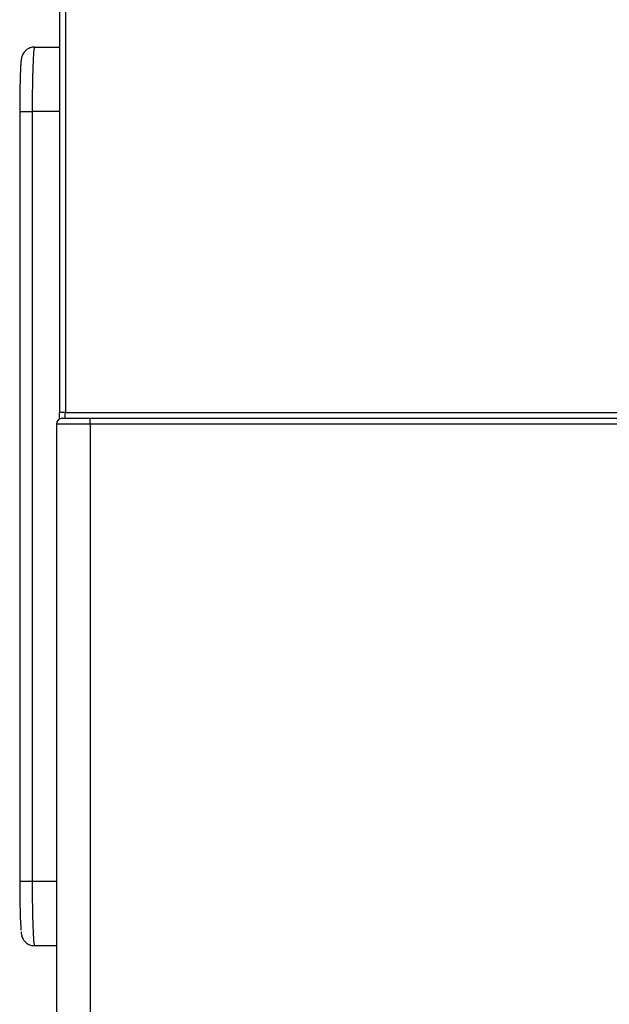
# Model space of a CAD drawing. Units: inches. Extents: x 0.43 to 8.11, y -6.69 to -4.28.
# Drawn here: x 7.08 to 7.43, y -6.1 to -5.53 of the extents above; entities that cross this region are included whole.
import ezdxf

# ---------------------------------------------------------------- set-up
doc = ezdxf.new("R2010")
doc.units = ezdxf.units.IN
doc.header["$MEASUREMENT"] = 0
doc.layers.add('Layer 1', color=7, linetype='Continuous')

# ---------------------------------------------------------------- blocks, each defined once
blk = doc.blocks.new('block 9850')
at = {"layer": 'Layer 1', "color": 7, "lineweight": 25}
blk.add_lwpolyline([(7.10984, -5.3836), (7.10984, -5.75602)], dxfattribs=at)
blk = doc.blocks.new('block 9852')
at = {"layer": 'Layer 1', "color": 7, "lineweight": 25}
blk.add_lwpolyline([(7.10639, -5.3836), (7.10639, -5.75602)], dxfattribs=at)
blk = doc.blocks.new('block 9854')
at = {"layer": 'Layer 1', "color": 7, "lineweight": 25}
blk.add_lwpolyline([(7.08336, -5.58141), (7.08336, -6.02816)], dxfattribs=at)
blk = doc.blocks.new('block 9855')
at = {"layer": 'Layer 1', "color": 7, "lineweight": 25}
blk.add_lwpolyline([(7.0906, -5.58141), (7.0906, -6.02816)], dxfattribs=at)
blk = doc.blocks.new('block 9860')
at = {"layer": 'Layer 1', "color": 7, "lineweight": 25}
blk.add_lwpolyline([(7.46772, -5.7629), (7.12432, -5.7629)], dxfattribs=at)
blk = doc.blocks.new('block 9861')
at = {"layer": 'Layer 1', "color": 7, "lineweight": 25}
blk.add_lwpolyline([(7.10984, -5.75602), (7.43476, -5.75602)], dxfattribs=at)
blk = doc.blocks.new('block 9862')
at = {"layer": 'Layer 1', "color": 7, "lineweight": 25}
blk.add_lwpolyline([(7.12432, -5.75945), (7.46772, -5.75945)], dxfattribs=at)
blk = doc.blocks.new('block 9866')
at = {"layer": 'Layer 1', "color": 7, "lineweight": 25}
blk.add_lwpolyline([(7.10463, -5.7629), (7.10463, -6.12088)], dxfattribs=at)
blk = doc.blocks.new('block 9867')
at = {"layer": 'Layer 1', "color": 7, "lineweight": 25}
blk.add_lwpolyline([(7.12432, -5.7629), (7.12432, -6.12031)], dxfattribs=at)
blk = doc.blocks.new('block 9976')
at = {"layer": 'Layer 1', "color": 7, "lineweight": 25}
blk.add_lwpolyline([(7.10984, -5.75602), (7.10639, -5.75602)], dxfattribs=at)
blk = doc.blocks.new('block 9977')
at = {"layer": 'Layer 1', "color": 7, "lineweight": 25}
blk.add_open_spline([(7.10959, -5.75945), (7.10973, -5.75945), (7.10984, -5.75792), (7.10984, -5.75602)], degree=3, dxfattribs=at)
blk = doc.blocks.new('block 9978')
at = {"layer": 'Layer 1', "color": 7, "lineweight": 25}
blk.add_lwpolyline([(7.12432, -5.7629), (7.12432, -5.75945)], dxfattribs=at)
blk = doc.blocks.new('block 9979')
at = {"layer": 'Layer 1', "color": 7, "lineweight": 25}
blk.add_open_spline([(7.10635, -5.75993), (7.10638, -5.75878), (7.10639, -5.75741), (7.10639, -5.75602)], degree=3, dxfattribs=at)
blk = doc.blocks.new('block 9980')
at = {"layer": 'Layer 1', "color": 7, "lineweight": 25}
blk.add_lwpolyline([(7.12432, -5.7629), (7.10463, -5.7629)], dxfattribs=at)
blk = doc.blocks.new('block 9981')
at = {"layer": 'Layer 1', "color": 7, "lineweight": 25}
blk.add_lwpolyline([(7.10807, -5.75945), (7.12432, -5.75945)], dxfattribs=at)
blk = doc.blocks.new('block 9982')
at = {"layer": 'Layer 1', "color": 7, "lineweight": 25}
blk.add_open_spline([(7.10807, -5.75945), (7.10617, -5.75945), (7.10463, -5.761), (7.10463, -5.7629)], degree=3, dxfattribs=at)
blk = doc.blocks.new('block 9983')
at = {"layer": 'Layer 1', "color": 7, "lineweight": 25}
blk.add_open_spline([(7.08415, -6.05751), (7.0842, -6.05794), (7.08423, -6.05832), (7.0843, -6.05872), (7.08434, -6.05901), (7.08439, -6.05931), (7.0845, -6.05971), (7.08458, -6.06), (7.08468, -6.06036), (7.08484, -6.06076), (7.08496, -6.0611), (7.08515, -6.06148), (7.08537, -6.06186), (7.08561, -6.0623), (7.08594, -6.06274), (7.0863, -6.06315), (7.08672, -6.06361), (7.0872, -6.06403), (7.08774, -6.06439), (7.08831, -6.06478), (7.08895, -6.06509), (7.0896, -6.06528), (7.09032, -6.06551), (7.09105, -6.06558), (7.09191, -6.06565)], degree=3, knots=[0, 0, 0, 0, 1, 1, 1, 2, 2, 2, 3, 3, 3, 4, 4, 4, 5, 5, 5, 6, 6, 6, 7, 7, 7, 8, 8, 8, 8], dxfattribs=at)
blk = doc.blocks.new('block 9984')
at = {"layer": 'Layer 1', "color": 7, "lineweight": 25}
blk.add_lwpolyline([(7.08336, -6.02816), (7.0906, -6.02816)], dxfattribs=at)
blk = doc.blocks.new('block 9985')
at = {"layer": 'Layer 1', "color": 7, "lineweight": 25}
blk.add_open_spline([(7.0906, -6.02816), (7.0906, -6.04887), (7.0912, -6.06565), (7.09191, -6.06565)], degree=3, dxfattribs=at)
blk = doc.blocks.new('block 9986')
at = {"layer": 'Layer 1', "color": 7, "lineweight": 25}
blk.add_lwpolyline([(7.0906, -6.02816), (7.10463, -6.02816)], dxfattribs=at)
blk = doc.blocks.new('block 9987')
at = {"layer": 'Layer 1', "color": 7, "lineweight": 25}
blk.add_open_spline([(7.08337, -6.02816), (7.08337, -6.04102), (7.08366, -6.05245), (7.08408, -6.05657)], degree=3, dxfattribs=at)
blk = doc.blocks.new('block 9988')
at = {"layer": 'Layer 1', "color": 7, "lineweight": 25}
blk.add_lwpolyline([(7.10463, -6.06565), (7.09191, -6.06565)], dxfattribs=at)
blk = doc.blocks.new('block 10761')
at = {"layer": 'Layer 1', "color": 7, "lineweight": 25}
blk.add_open_spline([(7.09191, -5.5439), (7.09104, -5.54397), (7.09028, -5.54405), (7.08953, -5.54428), (7.08892, -5.54449), (7.08831, -5.54479), (7.08775, -5.54515), (7.08728, -5.54546), (7.08683, -5.54584), (7.08645, -5.54625), (7.0861, -5.54662), (7.08579, -5.54701), (7.08553, -5.54742), (7.0853, -5.54778), (7.08511, -5.54815), (7.08496, -5.54849), (7.08481, -5.54883), (7.0847, -5.54913), (7.08462, -5.5494), (7.08453, -5.54971), (7.08447, -5.54997), (7.08442, -5.55021), (7.08434, -5.55054), (7.0843, -5.55081), (7.08426, -5.55108), (7.08419, -5.55157), (7.08413, -5.55204), (7.08408, -5.55257), (7.08401, -5.55324), (7.08396, -5.55398), (7.0839, -5.55482), (7.08386, -5.55564), (7.08382, -5.55653), (7.08377, -5.55752), (7.08373, -5.55857), (7.08369, -5.55971), (7.08365, -5.56093), (7.0836, -5.56213), (7.08358, -5.56342), (7.08354, -5.56478), (7.08351, -5.56612), (7.08348, -5.56753), (7.08347, -5.569), (7.08344, -5.57045), (7.08341, -5.57194), (7.0834, -5.5735), (7.08339, -5.57505), (7.08339, -5.57665), (7.08337, -5.57818), (7.08336, -5.57922), (7.08336, -5.58021), (7.08336, -5.58141)], degree=3, knots=[0, 0, 0, 0, 1, 1, 1, 2, 2, 2, 3, 3, 3, 4, 4, 4, 5, 5, 5, 6, 6, 6, 7, 7, 7, 8, 8, 8, 9, 9, 9, 10, 10, 10, 11, 11, 11, 12, 12, 12, 13, 13, 13, 14, 14, 14, 15, 15, 15, 16, 16, 16, 17, 17, 17, 17], dxfattribs=at)
blk = doc.blocks.new('block 10762')
at = {"layer": 'Layer 1', "color": 7, "lineweight": 25}
blk.add_lwpolyline([(7.08336, -5.58141), (7.0906, -5.58141)], dxfattribs=at)
blk = doc.blocks.new('block 10763')
at = {"layer": 'Layer 1', "color": 7, "lineweight": 25}
blk.add_open_spline([(7.09191, -5.5439), (7.0912, -5.5439), (7.0906, -5.5607), (7.0906, -5.58141)], degree=3, dxfattribs=at)
blk = doc.blocks.new('block 10764')
at = {"layer": 'Layer 1', "color": 7, "lineweight": 25}
blk.add_lwpolyline([(7.09191, -5.5439), (7.10639, -5.5439)], dxfattribs=at)
blk = doc.blocks.new('block 10765')
at = {"layer": 'Layer 1', "color": 7, "lineweight": 25}
blk.add_lwpolyline([(7.10639, -5.58141), (7.0906, -5.58141)], dxfattribs=at)

msp = doc.modelspace()

# ---------------------------------------------------------------- block references
at = {"layer": 'Layer 1'}
for name in ['block 9852', 'block 9850', 'block 10761', 'block 10763', 'block 10764', 'block 9854', 'block 10762', 'block 9855', 'block 10765', 'block 9979', 'block 9976', 'block 9977', 'block 9861', 'block 9982', 'block 9981', 'block 9862', 'block 9978', 'block 9866', 'block 9980', 'block 9860', 'block 9867', 'block 9984', 'block 9987', 'block 9985', 'block 9986', 'block 9983', 'block 9988']:
    msp.add_blockref(name, (0, 0), dxfattribs=at)

doc.saveas('drawing.dxf')
